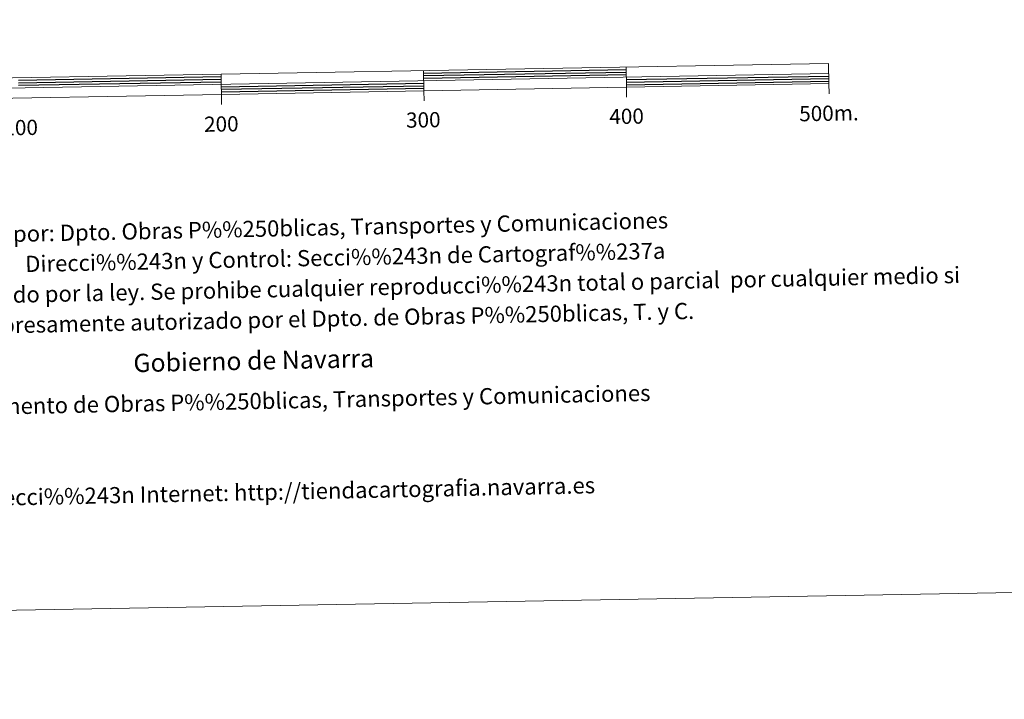
# Model space of a CAD drawing. Units: metres. Extents: x 620726 to 625233, y 706160 to 709208.
# Drawn here: x 623263 to 623749, y 706160 to 706495 of the extents above; entities that cross this region are included whole.
import ezdxf
from ezdxf.enums import TextEntityAlignment as Align

# ---------------------------------------------------------------- set-up
doc = ezdxf.new("R2010")
doc.units = ezdxf.units.M
doc.header["$MEASUREMENT"] = 0
doc.layers.add('Carátula', color=7, linetype='Continuous', lineweight=5)
doc.styles.add('Style-arial', font='arial.shx', dxfattribs={"bigfont": 'arialbig.shx'})

msp = doc.modelspace()

# ---------------------------------------------------------------- linework, layer by layer
at = {"layer": 'Carátula', "color": 7, "linetype": 'Continuous', "lineweight": 15, "flags": 128}
for points in [[(623362.92, 706458.4), (623662.87, 706463.71), (623662.7, 706473.71), (623062.8, 706463.09), (623062.97, 706453.08), (623362.92, 706458.4)], [(623562.71, 706471.93), (623562.88, 706461.94)], [(623062.88, 706458.08), (623662.78, 706468.71)], [(623363.01, 706453.37), (623362.74, 706468.4)], [(623462.72, 706470.17), (623462.9, 706460.17)], [(623562.97, 706456.94), (623562.88, 706461.94)], [(623662.97, 706458.7), (623662.87, 706463.71)], [(623463, 706455.16), (623462.9, 706460.17)]]:
    msp.add_lwpolyline(points, dxfattribs=at)
at = {"layer": 'Carátula', "color": 7, "linetype": 'Continuous', "lineweight": 25, "flags": 128}
for points in [[(623262.78, 706465.37), (623362.76, 706467.15)], [(623462.75, 706468.91), (623562.73, 706470.68)], [(623462.77, 706467.66), (623562.75, 706469.44)], [(623462.79, 706466.41), (623562.77, 706468.19)], [(623562.82, 706465.68), (623662.8, 706467.45)], [(623262.8, 706464.12), (623362.78, 706465.9)], [(623262.82, 706462.87), (623362.81, 706464.64)], [(623362.85, 706462.14), (623462.83, 706463.92)], [(623362.88, 706460.9), (623462.86, 706462.66)], [(623562.84, 706464.44), (623662.84, 706466.2)], [(623562.86, 706463.18), (623662.85, 706464.95)], [(623362.89, 706459.64), (623462.89, 706461.41)]]:
    msp.add_lwpolyline(points, dxfattribs=at)
at = {"layer": 'Carátula', "color": 7, "linetype": 'Continuous', "lineweight": 5}
msp.add_3dface([(620778.83, 706159.8), (625233.13, 706238.67), (625180.55, 709208.21), (620726.25, 709129.34)], dxfattribs=at)

# ---------------------------------------------------------------- texts
at = {"layer": 'Carátula', "color": 7, "linetype": 'Continuous', "lineweight": 5, "style": 'Style-arial'}
for s, p in [('500m.', (623662.89, 706449.09)), ('200', (623362.89, 706443.78)), ('300', (623462.61, 706445.81)), ('400', (623562.98, 706447.58)), ('100', (623263.81, 706442.02))]:
    msp.add_text(s, height=7.5, rotation=1.0143, dxfattribs=at).set_placement(p, align=Align.MIDDLE_CENTER)
for s, height, p in [('Producido por: Dpto. Obras P%%250blicas, Transportes y Comunicaciones', 8, (623204.49, 706388.38)), ('Direcci%%243n y Control: Secci%%243n de Cartograf%%237a', 8, (623266.05, 706374.67)), ('Este mapa est%%225 protegido por la ley. Se prohibe cualquier reproducci%%243n total o parcial  por cualquier medio si', 7.99997, (623111.24, 706356.42)), ('no ha sido expresamente autorizado por el Dpto. de Obras P%%250blicas, T. y C.', 8, (623187.84, 706343.03)), ('Gobierno de Navarra', 9, (623319.47, 706325.76)), ('Departamento de Obras P%%250blicas, Transportes y Comunicaciones', 8, (623212.71, 706303.53)), ('Direcci%%243n Internet: http://tiendacartografia.navarra.es', 8, (623240.31, 706259.1))]:
    msp.add_text(s, height=height, rotation=1.1967, dxfattribs=at).set_placement(p, align=Align.MIDDLE_LEFT)

doc.saveas('drawing.dxf')
